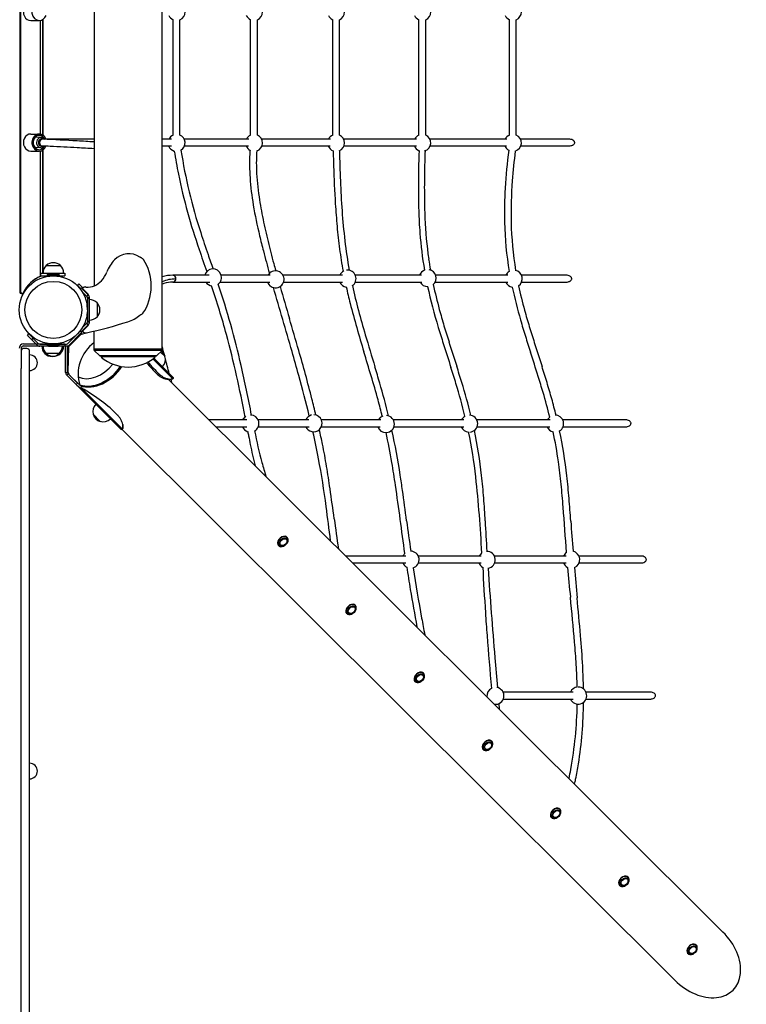
# Model space of a CAD drawing. Units: inches. Extents: x -65 to 579, y 19 to 527.
# Drawn here: x 284 to 348, y 162 to 248 of the extents above; entities that cross this region are included whole.
import ezdxf

# ---------------------------------------------------------------- set-up
doc = ezdxf.new("R2010")
doc.units = ezdxf.units.IN
doc.header["$LTSCALE"] = 12
doc.header["$MEASUREMENT"] = 0
doc.layers.add('1', color=7, linetype='Continuous')
doc.layers.add('6070', color=7, linetype='Continuous')

msp = doc.modelspace()

# ---------------------------------------------------------------- linework, layer by layer
at = {"layer": '1'}
for p, q in [((296.262, 219.192), (296.262, 290.166)), ((283.726, 285.167), (283.726, 224.31)), ((283.82, 224.31), (283.82, 285.167)), ((290.262, 284.623), (290.262, 224.855)), ((284.686, 248.239), (285.436, 248.239)), ((285.551, 238.227), (285.551, 248.251)), ((285.738, 248.325), (285.738, 238.153)), ((285.738, 238.152), (285.738, 248.325)), ((297.225, 238.15), (297.225, 248.315)), ((297.825, 238.15), (297.825, 248.315)), ((304.049, 238.15), (304.049, 248.315)), ((304.649, 238.15), (304.649, 248.315)), ((311.276, 238.15), (311.276, 248.315)), ((311.876, 238.15), (311.876, 248.315)), ((318.865, 238.15), (318.865, 248.315)), ((319.465, 238.15), (319.465, 248.315)), ((326.844, 238.15), (326.844, 248.315)), ((327.444, 238.15), (327.444, 248.315)), ((284.686, 238.239), (285.436, 238.239)), ((285.639, 237.941), (285.078, 237.965)), ((290.262, 237.789), (286.031, 237.789)), ((297.088, 237.789), (296.262, 237.789)), ((303.885, 237.789), (298.2, 237.789)), ((311.084, 237.789), (305.024, 237.789)), ((318.663, 237.789), (312.251, 237.789)), ((326.602, 237.789), (319.841, 237.789)), ((332.076, 237.789), (327.819, 237.789)), ((285.599, 237.021), (285.048, 237.045)), ((285.731, 237.176), (285.654, 237.179)), ((285.757, 237.775), (285.68, 237.779)), ((296.262, 237.189), (297.073, 237.189)), ((298.223, 237.189), (303.87, 237.189)), ((305.047, 237.189), (311.068, 237.189)), ((312.274, 237.189), (318.646, 237.189)), ((319.864, 237.189), (326.583, 237.189)), ((327.842, 237.189), (332.076, 237.189)), ((284.686, 236.739), (285.436, 236.739)), ((285.551, 225.696), (285.551, 236.751)), ((285.738, 225.989), (285.738, 236.825)), ((285.738, 236.825), (285.738, 225.989)), ((286.045, 226.645), (287.305, 226.645)), ((285.551, 225.989), (287.675, 225.989)), ((285.551, 225.739), (285.551, 225.696)), ((285.551, 225.739), (286.085, 225.739)), ((285.551, 225.696), (285.551, 225.696)), ((285.552, 225.989), (285.552, 225.739)), ((286.15, 225.813), (286.068, 225.719)), ((286.068, 225.719), (286.331, 225.719)), ((286.24, 225.943), (286.15, 225.843)), ((286.15, 225.813), (286.15, 225.843)), ((286.15, 225.843), (287.2, 225.843)), ((286.15, 225.813), (287.2, 225.813)), ((286.24, 225.943), (287.11, 225.943)), ((287.019, 225.719), (287.281, 225.719)), ((287.11, 225.943), (287.2, 225.843)), ((287.165, 225.989), (287.165, 225.881)), ((287.2, 225.813), (287.2, 225.843)), ((287.2, 225.813), (287.281, 225.719)), ((287.264, 225.739), (287.675, 225.739)), ((287.675, 225.989), (287.675, 225.739)), ((300.401, 225.789), (297.203, 225.789)), ((305.76, 225.789), (301.454, 225.789)), ((312.128, 225.789), (306.902, 225.789)), ((319.083, 225.789), (313.275, 225.789)), ((326.695, 225.789), (320.342, 225.789)), ((331.834, 225.789), (327.909, 225.789)), ((288.792, 224.904), (288.919, 225.031)), ((289.068, 224.628), (288.792, 224.904)), ((288.919, 225.031), (289.278, 224.673)), ((297.203, 225.189), (300.454, 225.189)), ((301.355, 225.189), (305.731, 225.189)), ((306.951, 225.189), (312.132, 225.189)), ((313.268, 225.189), (319.116, 225.189)), ((320.295, 225.189), (326.694, 225.189)), ((327.91, 225.189), (331.834, 225.189)), ((283.82, 224.31), (283.726, 224.31)), ((283.834, 224.185), (283.928, 224.185)), ((284.022, 224.248), (284.022, 224.248)), ((289.122, 224.682), (289.033, 224.593)), ((289.752, 224.051), (289.122, 224.682)), ((289.225, 224.579), (289.253, 224.607)), ((289.679, 224.181), (289.232, 224.628)), ((289.233, 224.306), (289.62, 223.919)), ((289.62, 223.919), (289.678, 223.977)), ((289.678, 223.977), (289.752, 224.051)), ((289.675, 223.328), (289.655, 223.345)), ((289.655, 223.083), (289.655, 223.345)), ((289.862, 223.786), (289.675, 223.786)), ((289.675, 223.786), (289.675, 221.691)), ((289.862, 223.751), (289.675, 223.751)), ((289.862, 221.691), (289.862, 223.786)), ((290.518, 223.369), (290.518, 222.109)), ((289.655, 222.132), (289.655, 222.395)), ((289.122, 220.796), (289.752, 221.426)), ((289.231, 220.849), (289.679, 221.297)), ((289.62, 221.559), (289.233, 221.172)), ((289.752, 221.426), (289.62, 221.559)), ((289.675, 222.149), (289.655, 222.132)), ((289.862, 221.727), (289.675, 221.727)), ((289.675, 221.691), (289.862, 221.691)), ((284.385, 220.486), (284.512, 220.613)), ((285.221, 219.652), (284.385, 220.486)), ((284.512, 220.613), (285.348, 219.78)), ((287.963, 219.783), (289.048, 220.87)), ((289.136, 220.703), (287.984, 219.549)), ((288.03, 219.504), (289.154, 220.631)), ((289.122, 220.796), (289.033, 220.885)), ((289.254, 220.824), (289.114, 220.788)), ((289.114, 220.788), (289.161, 220.606)), ((289.161, 220.606), (289.595, 220.718)), ((289.463, 220.684), (289.455, 220.717)), ((290.262, 219.192), (290.262, 220.87)), ((284.042, 219.739), (287.675, 219.739)), ((284.042, 219.559), (287.675, 219.559)), ((284.764, 220.107), (284.892, 220.235)), ((285.475, 219.727), (286.095, 219.728)), ((286.15, 219.664), (286.068, 219.759)), ((286.068, 219.759), (286.331, 219.759)), ((286.15, 219.634), (286.15, 219.664)), ((286.15, 219.664), (287.2, 219.664)), ((286.24, 219.534), (286.15, 219.634)), ((286.15, 219.634), (287.2, 219.634)), ((287.019, 219.759), (287.281, 219.759)), ((287.11, 219.534), (287.2, 219.634)), ((287.2, 219.664), (287.281, 219.759)), ((287.2, 219.634), (287.2, 219.664)), ((287.256, 219.729), (287.836, 219.73)), ((287.675, 219.739), (287.675, 219.559)), ((283.862, 217.569), (283.862, 219.379)), ((284.334, 219.331), (284.084, 219.331)), ((284.584, 145.197), (284.584, 219.081)), ((286.228, 219.548), (285.475, 219.547)), ((287.191, 218.892), (285.931, 218.892)), ((286.24, 219.534), (287.11, 219.534)), ((287.467, 219.548), (287.122, 219.548)), ((287.748, 219.55), (287.123, 219.549)), ((287.928, 219.551), (287.748, 219.55)), ((287.751, 217.231), (287.748, 219.55)), ((287.931, 217.231), (287.928, 219.551)), ((287.984, 219.549), (287.941, 217.288)), ((288.03, 219.504), (287.984, 219.549)), ((287.986, 217.243), (288.03, 219.504)), ((290.262, 219.304), (296.262, 219.304)), ((290.262, 219.192), (296.262, 219.192)), ((290.753, 218.688), (290.271, 219.17)), ((296.253, 219.17), (290.271, 219.17)), ((295.771, 218.688), (296.253, 219.17)), ((296.511, 218.624), (296.109, 219.025)), ((290.753, 218.688), (295.771, 218.688)), ((295.749, 218.679), (290.775, 218.679)), ((290.874, 218.624), (290.874, 218.679)), ((290.874, 218.624), (295.65, 218.624)), ((295.633, 218.586), (290.892, 218.586)), ((297.195, 216.673), (295.436, 218.427)), ((297.258, 216.759), (295.52, 218.492)), ((295.65, 218.624), (295.65, 218.679)), ((283.834, 144.844), (283.834, 217.57)), ((287.751, 217.231), (287.931, 217.231)), ((287.984, 217.104), (287.857, 216.977)), ((292.678, 212.168), (287.857, 216.977)), ((287.941, 217.288), (288.022, 217.084)), ((287.986, 217.243), (287.941, 217.288)), ((288.796, 216.294), (287.984, 217.104)), ((288.067, 217.039), (287.986, 217.243)), ((289.015, 216.094), (288.022, 217.084)), ((295.811, 217.081), (295.964, 217.108)), ((288.669, 216.167), (288.796, 216.294)), ((345.648, 167.906), (296.817, 216.615)), ((296.958, 216.627), (297.111, 216.654)), ((297.01, 216.636), (297.085, 216.347)), ((297.131, 216.632), (297.164, 216.665)), ((297.164, 216.665), (297.131, 216.632)), ((297.131, 216.632), (297.131, 216.632)), ((289.168, 215.998), (289.141, 215.844)), ((289.141, 215.844), (292.764, 212.231)), ((290.178, 213.541), (290.811, 212.91)), ((292.326, 213.46), (292.338, 213.527)), ((303.713, 213.039), (300.401, 213.039)), ((309.188, 213.039), (304.709, 213.039)), ((315.506, 213.039), (310.287, 213.039)), ((322.829, 213.039), (316.618, 213.039)), ((330.427, 213.039), (323.971, 213.039)), ((337.084, 213.039), (331.542, 213.039)), ((341.411, 163.658), (292.743, 212.203)), ((292.772, 212.262), (292.805, 212.295)), ((292.805, 212.295), (292.772, 212.262)), ((292.783, 212.314), (292.809, 212.468)), ((301.003, 212.439), (303.702, 212.439)), ((304.729, 212.439), (309.192, 212.439)), ((310.28, 212.439), (315.469, 212.439)), ((316.674, 212.439), (322.813, 212.439)), ((323.995, 212.439), (330.408, 212.439)), ((331.568, 212.439), (337.084, 212.439)), ((307.264, 202.69), (307.249, 202.705)), ((307.272, 202.208), (307.29, 202.245)), ((306.52, 201.949), (306.505, 201.964)), ((307.003, 201.94), (306.966, 201.922)), ((317.731, 201.039), (312.432, 201.039)), ((324.362, 201.039), (318.82, 201.039)), ((331.836, 201.039), (325.52, 201.039)), ((338.454, 201.039), (332.964, 201.039)), ((313.033, 200.439), (317.721, 200.439)), ((318.835, 200.439), (324.342, 200.439)), ((325.55, 200.439), (331.827, 200.439)), ((332.976, 200.439), (338.454, 200.439)), ((313.271, 196.698), (313.256, 196.713)), ((313.279, 196.215), (313.297, 196.252)), ((312.528, 195.956), (312.513, 195.971)), ((313.011, 195.947), (312.973, 195.929)), ((319.279, 190.706), (319.264, 190.721)), ((319.287, 190.223), (319.305, 190.26)), ((318.535, 189.964), (318.52, 189.979)), ((319.018, 189.955), (318.981, 189.937)), ((332.456, 189.039), (326.289, 189.039)), ((326.305, 188.439), (332.46, 188.439)), ((333.583, 188.439), (339.273, 188.439)), ((339.273, 189.039), (333.589, 189.039)), ((325.895, 188.026), (325.932, 187.573)), ((324.543, 183.972), (324.528, 183.987)), ((325.286, 184.713), (325.271, 184.728)), ((325.294, 184.23), (325.313, 184.267)), ((325.026, 183.962), (324.988, 183.944)), ((330.55, 177.979), (330.535, 177.994)), ((331.033, 177.97), (330.996, 177.952)), ((331.294, 178.721), (331.279, 178.736)), ((331.302, 178.238), (331.32, 178.275)), ((337.301, 172.728), (337.286, 172.743)), ((336.558, 171.987), (336.543, 172.002)), ((337.041, 171.978), (337.004, 171.959)), ((337.309, 172.245), (337.328, 172.283)), ((343.309, 166.736), (343.294, 166.751)), ((342.566, 165.994), (342.551, 166.009)), ((343.048, 165.985), (343.011, 165.967)), ((343.317, 166.253), (343.335, 166.29))]:
    msp.add_line(p, q, dxfattribs=at)
msp.add_circle((286.675, 222.739), 2.509, dxfattribs=at)
for centre, radius, start, end in [((297.525, 249.003), 0.75, 293.57818, 66.42182), ((304.349, 249.003), 0.75, 293.57818, 66.42182), ((311.576, 249.003), 0.75, 293.57818, 66.42182), ((319.165, 249.003), 0.75, 293.57818, 66.42182), ((327.144, 249.003), 0.75, 293.57818, 66.42182), ((297.525, 249.003), 0.75, 204.72941, 246.42182), ((304.349, 249.003), 0.75, 204.72941, 246.42182), ((311.576, 249.003), 0.75, 204.72941, 246.42182), ((319.165, 249.003), 0.75, 204.72941, 246.42182), ((327.144, 249.003), 0.75, 204.72941, 246.42182), ((285.619, 237.522), 0.419, 46.95913, 87.35843), ((285.603, 237.501), 0.446, 36.55782, 47.22927), ((297.525, 237.463), 0.75, 113.57818, 154.21471), ((297.525, 237.463), 0.75, 301.03683, 66.42182), ((304.349, 237.463), 0.75, 113.57818, 154.21471), ((304.349, 237.463), 0.75, 288.30016, 66.42182), ((311.576, 237.463), 0.75, 113.57818, 154.21471), ((311.576, 237.463), 0.75, 291.96091, 66.42182), ((319.165, 237.463), 0.75, 113.57818, 154.21471), ((319.165, 237.463), 0.75, 286.18709, 66.42182), ((327.144, 237.463), 0.75, 113.57818, 154.21471), ((327.144, 237.463), 0.75, 285.62814, 66.42182), ((332.071, 236.883), 0.906, 78.02107, 89.7003), ((285.617, 237.434), 0.413, 267.571, 285.58908), ((285.61, 237.453), 0.433, 285.81192, 318.70379), ((273.157, -55.793), 293.239, 87.41241, 87.54249), ((276.318, 12.598), 225.375, 86.83037, 87.5998), ((276.412, 13.666), 223.703, 86.83157, 87.44196), ((281.833, 111.385), 125.834, 86.15915, 86.83704), ((281.732, 109.735), 128.088, 86.18145, 86.84583), ((297.525, 237.463), 0.75, 201.40758, 254.3221), ((304.349, 237.463), 0.75, 201.40758, 242.202), ((311.576, 237.463), 0.75, 201.40758, 249.66657), ((319.165, 237.463), 0.75, 201.40758, 247.71273), ((327.144, 237.463), 0.75, 201.40758, 240.83171), ((332.079, 238.022), 0.833, 269.78428, 283.89406), ((332.114, 237.106), 0.679, 63.03869, 77.66426), ((332.125, 237.839), 0.645, 283.81137, 294.55961), ((332.168, 237.752), 0.548, 294.34211, 300.84557), ((332.234, 237.346), 0.411, 44.31315, 62.69401), ((332.268, 237.589), 0.356, 300.44926, 321.64), ((332.335, 237.447), 0.267, 33.32098, 44.00285), ((332.386, 237.496), 0.206, 321.55352, 349.64006), ((332.363, 237.47), 0.232, 19.85124, 32.54372), ((332.421, 237.492), 0.17, 9.30717, 19.49462), ((332.405, 237.487), 0.186, 0.40933, 9.84888), ((332.428, 237.49), 0.164, 349.16037, 359.62714), ((343.315, 243.865), 46.541, 188.80456, 191.35918), ((344.014, 243.991), 46.657, 188.84085, 198.03218), ((322.612, 235.637), 18.657, 177.48249, 183.84965), ((318.936, 235.746), 14.98, 175.95958, 177.28277), ((319.754, 235.712), 15.204, 176.08291, 182.48126), ((485.838, 241.156), 174.578, 181.44198, 181.88086), ((478.595, 240.745), 166.775, 181.36508, 182.27822), ((421.596, 233.316), 102.773, 178.07102, 179.91292), ((449.142, 232.495), 129.804, 178.12039, 178.99416), ((375.847, 230.621), 49.46, 172.81281, 176.69162), ((378.364, 230.35), 51.411, 172.85825, 175.7981), ((421.873, 238.823), 110.571, 181.7605, 183.49221), ((344.67, 244.228), 47.941, 191.46519, 195.59369), ((328.879, 236.088), 24.94, 183.91632, 189.4804), ((327.283, 236.041), 22.741, 182.48653, 188.45134), ((397.073, 233.453), 77.726, 179.02607, 180.48628), ((397.581, 237.519), 85.697, 182.27663, 184.05262), ((380.079, 233.359), 61.256, 179.89466, 181.75003), ((364.025, 231.259), 37.621, 176.62287, 181.22361), ((365.282, 231.256), 38.298, 175.71511, 181.14622), ((339.605, 237.813), 35.19, 188.35701, 191.64115), ((374.424, 233.291), 55.077, 180.51855, 182.57622), ((342.437, 238.394), 38.692, 189.54223, 193.64468), ((376.254, 236.075), 64.869, 183.5233, 185.2947), ((356.024, 247.422), 59.736, 195.61714, 198.91719), ((368.811, 235.478), 56.854, 184.04993, 186.71577), ((363.73, 232.829), 44.899, 181.71123, 184.24006), ((354.266, 240.777), 50.147, 191.57809, 193.86918), ((361.737, 234.702), 50.288, 185.26347, 187.54323), ((357.2, 232.433), 37.832, 182.45021, 187.92175), ((355.31, 231.003), 28.903, 181.08538, 189.72204), ((357.511, 231.184), 30.527, 181.30251, 189.35962), ((386.396, 257.571), 91.161, 197.90268, 199.17802), ((370.477, 245.02), 67.504, 193.49574, 194.66525), ((351.467, 231.887), 32.599, 184.18216, 189.97477), ((383.954, 248.037), 80.709, 193.82137, 195.23859), ((352.463, 233.532), 40.392, 186.68655, 190.41502), ((293.327, 225.934), 1.754, 56.18171, 136.13459), ((293.269, 225.247), 2.381, 63.74254, 64.25194), ((293.471, 225.651), 1.929, 61.9592, 63.82629), ((3875.496, 1448.792), 3778.603, 198.848416, 198.879572), ((494.38, 294.532), 205.294, 199.02065, 199.39726), ((452.375, 266.556), 152.186, 194.70282, 195.47233), ((351.848, 233.368), 40.309, 187.50863, 190.33476), ((286.675, 225.989), 0.905, 133.56065, 180), ((286.675, 225.995), 0.905, 45.92007, 134.07993), ((286.675, 225.989), 0.905, 0, 46.43935), ((294.405, 224.898), 3.25, 136.13459, 158.71942), ((293.729, 226.132), 1.384, 59.46263, 62.00613), ((293.946, 226.494), 0.962, 54.40935, 59.62382), ((294.142, 226.767), 0.625, 47.10753, 54.50419), ((413.535, 255.902), 111.318, 195.1421, 195.48376), ((349.779, 231.509), 30.355, 188.12388, 189.97815), ((286.708, 222.99), 2.749, 83.12532, 90.37098), ((288.931, 227.03), 2.625, 319.01889, 338.71942), ((297.199, 222.486), 3.303, 89.93598, 106.47229), ((300.728, 225.6), 0.75, 308.31176, 165.39091), ((306.242, 225.434), 0.75, 199.02393, 151.7033), ((312.584, 225.496), 0.75, 115.31691, 157.01022), ((312.584, 225.496), 0.75, 304.02468, 96.09855), ((319.634, 225.542), 0.75, 111.3558, 160.74228), ((319.634, 225.542), 0.75, 310.56243, 79.91698), ((327.222, 225.488), 0.75, 121.84217, 156.30727), ((327.222, 225.488), 0.75, 304.44728, 78.40657), ((331.83, 224.943), 0.847, 77.48548, 89.68624), ((331.87, 225.145), 0.641, 61.94767, 77.07067), ((331.981, 225.361), 0.397, 42.86826, 61.4615), ((289.686, 226.374), 1.625, 265.08391, 319.01889), ((297.455, 222.406), 3.057, 90.00652, 112.95598), ((297.277, 222.206), 2.991, 106.82381, 109.83486), ((297.211, 222.461), 2.729, 90.17353, 107.03493), ((300.728, 225.6), 0.75, 213.21469, 262.49249), ((212.795, 195.333), 92.638, 17.19484, 18.58677), ((227.629, 200.465), 77.555, 12.93895, 18.45373), ((753.971, 353.665), 465.515, 196.07029, 196.43203), ((312.584, 225.496), 0.75, 204.16923, 261.39392), ((363.056, 235.872), 51.238, 192.3881, 194.90178), ((319.634, 225.542), 0.75, 208.04612, 270.71079), ((365.028, 234.666), 46.447, 192.24675, 196.85842), ((361.081, 233.791), 41.887, 192.14242, 195.23773), ((327.222, 225.488), 0.75, 203.46373, 259.57928), ((365.792, 233.096), 39.023, 192.16821, 195.44819), ((331.836, 225.978), 0.788, 269.85193, 282.97955), ((331.877, 225.813), 0.619, 282.74947, 295.5374), ((331.919, 225.729), 0.525, 295.37075, 300.90265), ((332.01, 225.582), 0.352, 300.37305, 322.96688), ((332.082, 225.456), 0.259, 31.84904, 42.57912), ((332.123, 225.496), 0.21, 323.25838, 350.19544), ((332.1, 225.471), 0.236, 18.92288, 31.12963), ((332.155, 225.492), 0.177, 8.82881, 18.40096), ((332.141, 225.488), 0.191, 0.37868, 9.3431), ((332.164, 225.49), 0.168, 349.71173, 359.65065), ((289.515, 224.382), 0.375, 85.08391, 138.90833), ((289.487, 223.786), 0.187, 359.99924, 45.00076), ((289.237, 223.739), 0.625, 19.05, 45), ((289.487, 223.786), 0.375, 359.99964, 45.00036), ((-159.378, 86.183), 485.61, 15.88182, 16.57433), ((360.411, 235.358), 49.098, 192.46138, 194.19796), ((369.914, 234.008), 43.816, 192.19425, 196.11142), ((286.926, 222.772), 2.749, 359.62902, 6.87468), ((289.862, 222.739), 0.905, 43.56065, 90), ((289.868, 222.739), 0.906, 315.92007, 44.07993), ((382.062, 240.953), 71.46, 194.28971, 196.07), ((292.232, 224.84), 3.302, 287.72645, 308.83912), ((292.519, 225.348), 3.559, 300.08206, 301.12748), ((293.218, 224.188), 2.205, 301.15719, 302.81378), ((293.752, 223.37), 1.228, 302.55164, 308.21056), ((294.038, 223.003), 0.764, 308.39304, 313.93751), ((243.578, 204.757), 60.445, 15.16235, 17.28759), ((384.525, 241.541), 73.443, 194.86887, 196.60763), ((374.882, 237.483), 56.173, 195.17113, 196.70301), ((384.338, 238.158), 58.247, 195.3881, 196.84963), ((281.179, 259.42), 39.606, 282.26838, 287.72645), ((289.487, 221.691), 0.187, 314.9989, 0.0011), ((289.237, 221.739), 0.625, 315, 340.95), ((289.487, 221.691), 0.375, 315.0001, 359.9999), ((289.862, 222.739), 0.905, 270, 316.43935), ((-86.586, 106.035), 410.759, 15.986, 16.39588), ((422.317, 251.763), 105.711, 196.7268, 197.53797), ((391.795, 240.303), 66.584, 196.09003, 197.37151), ((289.522, 221.086), 0.375, 219.21316, 281.17947), ((213.615, 196.846), 91.434, 10.36539, 15.03638), ((451.349, 260.915), 143.565, 196.07099, 196.95297), ((854.331, 381.735), 563.72, 196.61449, 196.91556), ((423.025, 252.025), 106.986, 196.74777, 197.54311), ((427.336, 251.202), 103.179, 196.86123, 197.68459), ((284.05, 219.364), 0.375, 142.00261, 180), ((284.042, 219.379), 0.36, 90, 180), ((284.042, 219.379), 0.18, 90, 180), ((285.475, 219.907), 0.36, 225.07174, 270.07291), ((285.475, 219.907), 0.18, 225.07906, 270.06559), ((286.675, 219.559), 0.905, 180, 226.43935), ((286.708, 222.488), 2.749, 269.62902, 276.87468), ((286.675, 219.559), 0.905, 313.56065, 0), ((287.836, 219.91), 0.18, 270.07233, 315.07233), ((287.836, 219.91), 0.36, 273.04482, 315.07233), ((910.032, 406.25), 617.829, 197.566924, 197.773298), ((895.253, 401.488), 601.782, 197.561985, 197.775515), ((483.654, 268.939), 162.804, 197.33777, 197.86107), ((1144.19, 480.138), 855.703, 197.708272, 197.857146), ((284.084, 219.081), 0.25, 90, 152.27331), ((284.334, 219.081), 0.25, 0, 90), ((284.584, 218.076), 0.688, 44.98398, 90), ((286.561, 219.548), 0.905, 180.07233, 226.43935), ((286.561, 219.543), 0.905, 225.92007, 314.07993), ((286.675, 219.553), 0.906, 225.92007, 314.07993), ((286.561, 219.548), 0.905, 313.56065, 0), ((290.294, 219.192), 0.0312, 180, 225), ((295.638, 218.383), 0.905, 15.4816, 52.72979), ((296.231, 219.192), 0.0312, 315, 360), ((-368.588, 44.496), 687.497, 14.685192, 14.747096), ((136.436, 169.863), 178.19, 15.32316, 16.03119), ((158.192, 176.001), 156.178, 14.42187, 16.04166), ((-45.302, 109.525), 375.647, 16.61501, 16.9521), ((64.841, 133.452), 277.379, 17.5041, 17.96486), ((284.585, 218.076), 0.688, 314.839, 45.161), ((290.775, 218.71), 0.0312, 225, 270), ((290.924, 218.624), 0.05, 180, 229.15719), ((293.262, 221.328), 3.625, 229.15719, 310.84281), ((295.6, 218.624), 0.05, 310.84281, 0), ((295.749, 218.71), 0.0312, 270, 315), ((295.634, 218.379), 0.905, 315.07233, 16.21808), ((-418.964, 31.316), 739.569, 14.551708, 14.657346), ((198.787, 193.654), 107.19, 10.64802, 13.03548), ((284.584, 218.076), 0.688, 270, 315.01602), ((288.111, 217.232), 0.36, 180.07234, 225.07232), ((288.111, 217.232), 0.18, 180.07233, 225.07232), ((289.678, 217.634), 1.686, 202.62952, 203.76959), ((297.399, 218.746), 2.301, 226.34651, 230.98116), ((297.124, 218.398), 1.858, 230.80391, 238.7206), ((297.706, 218.943), 2.53, 226.49869, 227.662), ((297.455, 218.657), 2.15, 227.46451, 233.9089), ((168.399, 173.462), 153.134, 16.24056, 16.79666), ((190.056, 175.7), 138.159, 17.06354, 17.67899), ((191.013, 175.955), 137.691, 17.05728, 17.6797), ((217.029, 181.661), 118.317, 17.03619, 17.7546), ((289.72, 217.224), 1.491, 225.15897, 234.23966), ((290.233, 217.738), 2.036, 225.13115, 231.4241), ((290.59, 218.193), 2.616, 232.83009, 236.01012), ((296.922, 218.062), 1.466, 238.66657, 249.5148), ((297.175, 218.27), 1.672, 233.84374, 242.95268), ((296.831, 217.815), 1.203, 249.44611, 262.02922), ((297.025, 217.972), 1.339, 242.88108, 255.30041), ((296.801, 217.574), 0.96, 261.84508, 279.40936), ((296.967, 217.751), 1.11, 255.31187, 266.65539), ((296.958, 217.528), 0.887, 266.3788, 285.45761), ((296.98, 215.141), 1.507, 86.42634, 86.91094), ((297.034, 216.004), 0.642, 85.39626, 86.43825), ((297.062, 216.339), 0.306, 83.0642, 85.50469), ((297.078, 216.474), 0.17, 80.68391, 83.03839), ((297.088, 216.532), 0.111, 77.50268, 80.77103), ((297.096, 216.569), 0.0734, 73.14883, 77.61982), ((297.103, 216.592), 0.0486, 67.24241, 73.31125), ((297.109, 216.606), 0.0333, 60.6745, 67.3728), ((297.115, 216.615), 0.0231, 45.52784, 61.22634), ((297.019, 216.939), 0.319, 303.43334, 308.58123), ((297.073, 216.871), 0.232, 308.63123, 313.58947), ((297.13, 216.812), 0.15, 313.27591, 322.86346), ((297.183, 216.772), 0.0833, 323.00744, 332.18768), ((297.215, 216.755), 0.048, 332.1928, 343.58186), ((297.249, 216.75), 0.0131, 10.05278, 44.6726), ((297.243, 216.749), 0.019, 355.32611, 10.19037), ((297.233, 216.75), 0.0289, 343.92713, 355.20415), ((194.801, 185.706), 117.713, 13.60248, 15.39295), ((225.587, 190.266), 92.982, 15.30016, 16.66979), ((251.281, 197.592), 66.81, 13.67424, 16.25083), ((271.987, 200.815), 52.465, 13.84049, 17.09749), ((269.77, 200.164), 55.297, 13.89799, 17.01299), ((254.852, 193.393), 78.138, 16.40087, 17.49295), ((274.609, 199.269), 58.106, 15.60451, 17.07021), ((289.888, 217.467), 1.786, 234.42453, 245.29887), ((290.804, 218.507), 2.995, 235.96791, 236.87963), ((281.917, 201.388), 49.917, 13.79505, 16.36999), ((291.054, 213.787), 0.905, 135.07233, 196.21808), ((207.924, 188.958), 104.786, 13.52677, 14.33304), ((262.268, 200.291), 54.955, 13.75246, 15.30969), ((286.214, 202.581), 46.038, 13.66199, 15.51899), ((291.05, 213.783), 0.905, 195.4816, 254.66306), ((309.597, 212.747), 0.75, 312.23583, 88.21451), ((291.054, 213.787), 0.905, 253.92658, 315.07233), ((290.495, 211.714), 2.53, 42.48265, 43.64597), ((290.781, 211.966), 2.15, 36.23575, 42.68015), ((291.167, 212.246), 1.672, 27.19198, 36.30092), ((291.464, 212.397), 1.339, 14.84425, 27.26358), ((291.685, 212.456), 1.11, 3.48926, 14.83278), ((291.854, 212.62), 0.968, 359.45724, 1.41488), ((304.032, 212.716), 0.75, 123.70875, 154.52615), ((304.032, 212.716), 0.75, 299.004, 89.11358), ((309.597, 212.747), 0.75, 104.14622, 157.09192), ((315.962, 212.675), 0.75, 110.77871, 150.94447), ((315.962, 212.675), 0.75, 273.32786, 85.20123), ((323.296, 212.712), 0.75, 118.15167, 154.1646), ((323.296, 212.712), 0.75, 274.2371, 88.41687), ((330.869, 212.709), 0.75, 129.24562, 153.94362), ((330.869, 212.709), 0.75, 301.64132, 90), ((337.08, 212.3), 0.739, 76.26669, 89.64243), ((337.125, 212.49), 0.544, 57.12878, 76.13457), ((337.235, 212.664), 0.338, 34.21547, 56.72134), ((337.33, 212.744), 0.22, 321.79328, 351.30597), ((337.329, 212.733), 0.221, 3.85951, 33.26201), ((337.377, 212.739), 0.173, 350.74107, 3.01671), ((292.687, 212.177), 0.0129, 225.25014, 260.283), ((292.688, 212.182), 0.0185, 259.7496, 274.99402), ((292.688, 212.192), 0.0281, 274.75529, 286.33518), ((292.682, 212.21), 0.0467, 286.35488, 298.01334), ((292.666, 212.242), 0.0827, 297.87022, 307.11945), ((292.63, 212.289), 0.142, 307.11304, 315.36634), ((292.587, 212.333), 0.204, 315.08919, 319.11942), ((292.538, 212.375), 0.268, 319.12525, 323.69044), ((292.492, 212.41), 0.326, 323.5894, 326.69904), ((291.908, 212.465), 0.887, 344.68705, 3.76586), ((294.284, 212.449), 1.495, 183.23832, 183.72641), ((293.403, 212.391), 0.612, 183.68752, 185.03791), ((293.066, 212.361), 0.273, 185.04567, 187.7018), ((292.935, 212.344), 0.141, 187.75395, 191.35033), ((292.883, 212.334), 0.0884, 191.43341, 195.27939), ((292.853, 212.326), 0.0581, 195.35227, 200.61892), ((292.828, 212.316), 0.0308, 199.71767, 216.7215), ((292.82, 212.31), 0.0213, 217.57826, 224.88876), ((291.925, 212.617), 0.897, 350.42814, 359.56145), ((304.032, 212.716), 0.75, 201.70951, 251.73258), ((386.908, 227.615), 84.564, 190.63288, 190.89613), ((345.01, 220.016), 41.387, 191.07458, 195.02691), ((309.597, 212.747), 0.75, 204.25171, 312.19638), ((244.384, 197.233), 66.804, 10.68877, 12.77033), ((240.316, 196.428), 71.543, 11.66976, 12.7293), ((315.962, 212.675), 0.75, 198.32115, 271.11159), ((252.548, 198.27), 64.882, 9.77539, 12.15467), ((257.982, 199.175), 59.925, 8.62816, 12.49434), ((323.296, 212.712), 0.75, 201.35914, 266.45823), ((285.651, 203.929), 38.447, 6.09815, 12.09372), ((285.917, 203.964), 38.704, 6.21468, 12.16066), ((330.869, 212.709), 0.75, 201.14594, 256.5387), ((294.162, 204.181), 37.355, 7.96832, 12.07238), ((290.236, 203.445), 41.923, 6.40683, 11.8877), ((337.084, 213.084), 0.645, 270.05675, 271.67356), ((337.078, 213.192), 0.753, 271.8803, 282.17199), ((337.123, 212.994), 0.55, 281.95506, 300.7501), ((337.229, 212.819), 0.346, 300.34444, 322.32182), ((367.766, 223.885), 65.062, 190.85673, 191.53965), ((257.859, 200.213), 53.597, 9.37342, 11.49975), ((335.591, 217.256), 32.213, 191.43626, 194.86205), ((337.746, 218.125), 33.88, 195.1233, 197.28764), ((230.477, 194.709), 80.938, 7.5991, 10.61863), ((235.532, 195.456), 82.129, 8.28139, 9.69468), ((276.9, 201.785), 54.783, 5.84718, 7.9477), ((226.087, 194.9), 85.811, 8.08673, 9.41861), ((208.238, 191.391), 110.274, 8.04707, 8.74909), ((226.519, 197.265), 97.954, 4.3347, 6.3002), ((262.5, 201.37), 62.265, 4.40175, 6.25471), ((264.263, 200.523), 68.06, 4.72285, 6.41132), ((7.735, 164.026), 306.335, 7.56038, 8.05888), ((-29.571, 157), 350.006, 7.26491, 8.26027), ((43.124, 168.39), 276.982, 7.41759, 7.97692), ((243.49, 198.432), 88.361, 4.49929, 5.80302), ((212.468, 197.427), 112.452, 3.42108, 4.44839), ((185.553, 193.89), 147.049, 3.99163, 4.77351), ((91.735, 176.306), 220.895, 6.77927, 7.57155), ((-132.782, 169.896), 465.713, 3.87254, 4.36772), ((507.791, 230.597), 198.133, 187.61812, 188.38878), ((537.506, 232.722), 221.568, 187.40949, 188.10835), ((129.528, 190.022), 195.214, 3.31481, 4.30258), ((-86.489, 178.439), 412.011, 3.20218, 3.57604), ((597.859, 222.354), 266.238, 183.92585, 184.50152), ((318.14, 200.721), 0.75, 287.71038, 90.36347), ((324.849, 200.705), 0.75, 277.72644, 92.34607), ((332.283, 200.726), 0.75, 123.61663, 155.30753), ((332.283, 200.726), 0.75, 291.71853, 77.74692), ((318.14, 200.721), 0.75, 133.42032, 154.9271), ((324.849, 200.705), 0.75, 125.27547, 153.5373), ((338.45, 200.359), 0.68, 75.49868, 89.61931), ((338.488, 200.961), 0.518, 282.78988, 301.18831), ((338.49, 200.523), 0.511, 55.55596, 75.22653), ((338.583, 200.81), 0.339, 300.68659, 322.44364), ((338.586, 200.671), 0.335, 34.25174, 54.78667), ((338.673, 200.744), 0.228, 321.70772, 351.85957), ((338.674, 200.734), 0.227, 3.52665, 33.6881), ((338.721, 200.739), 0.179, 351.33942, 2.82306), ((318.14, 200.721), 0.75, 202.10029, 243.04194), ((447.132, 219.54), 130.791, 188.55826, 189.44196), ((456.404, 220.86), 139.602, 188.59009, 190.43818), ((324.849, 200.705), 0.75, 200.75575, 241.33006), ((734.563, 222.236), 410.674, 183.09481, 183.65606), ((668.472, 221.572), 344.18, 183.59932, 184.25783), ((332.283, 200.726), 0.75, 202.47327, 245.35269), ((551.331, 218.725), 220.156, 184.86682, 185.55605), ((701.12, 231.781), 369.925, 184.92375, 185.33851), ((338.454, 201.032), 0.593, 270.06207, 271.77269), ((338.448, 201.132), 0.693, 271.98928, 282.85394), ((486.504, 226.255), 170.731, 189.49756, 190.62035), ((16.49, 165.885), 317.29, 4.98511, 5.70217), ((31.259, 167.64), 303.002, 4.99666, 5.62964), ((538.824, 235.909), 223.385, 190.40436, 190.78689), ((471.688, 205.538), 147.269, 183.6944, 184.47637), ((789.973, 231.385), 466.076, 184.35195, 184.83804), ((1889.826, 321.484), 1570.139, 184.655517, 184.826531), ((253.09, 187.08), 80.321, 3.04625, 4.96417), ((252.396, 186.492), 80.485, 3.54981, 4.9637), ((1746.292, 309.606), 1425.587, 184.72899, 184.834904), ((282.251, 188.303), 50.576, 1.3463, 3.59675), ((274.551, 188.302), 58.825, 1.00333, 2.96889), ((325.61, 188.72), 0.75, 118.26658, 186.29093), ((325.61, 188.72), 0.75, 263.85372, 79.74637), ((332.899, 188.746), 0.75, 96.33071, 157.01807), ((332.899, 188.746), 0.75, 204.17715, 90), ((339.268, 188.392), 0.646, 75.0024, 89.60475), ((339.272, 189.002), 0.563, 270.06561, 271.83689), ((339.267, 189.098), 0.66, 272.05625, 281.68017), ((339.303, 188.941), 0.499, 281.23638, 302.14131), ((339.305, 188.543), 0.492, 54.56204, 74.64355), ((339.392, 188.803), 0.334, 301.80389, 323.53148), ((339.394, 188.676), 0.332, 33.23222, 53.61048), ((339.479, 188.743), 0.229, 322.89829, 350.09528), ((339.476, 188.734), 0.231, 3.38527, 32.44354), ((339.518, 188.739), 0.189, 349.13892, 2.63306), ((296.931, 188.673), 35.894, 349.67629, 358.92543), ((295.234, 188.456), 38.139, 355.4528, 359.56115), ((302.129, 187.927), 31.224, 350.40831, 355.41746), ((284.584, 182.094), 0.688, 44.98398, 90), ((284.585, 182.094), 0.688, 314.839, 45.161), ((280.566, 191.47), 53.075, 349.04226, 350.51538), ((284.584, 182.094), 0.688, 270, 315.01602), ((272.766, 193.012), 60.445, 348.95221, 349.73543), ((257.555, 195.782), 76.487, 348.80676, 349.14748)]:
    msp.add_arc(centre, radius, start, end, dxfattribs=at)
for centre, major_axis, ratio, start_param, end_param in [((284.686, 248.989), (0, 0.75), 0.866076, 0, 3.141593), ((285.436, 248.989), (0, 0.75), 0.866076, 5.109656, 9.424778), ((285.436, 248.989), (0, 0.75), 0.866076, 3.141593, 4.286591), ((284.686, 237.489), (0, 0.75), 0.866076, 0, 3.141593), ((285.436, 237.489), (0, 0.75), 0.866076, 5.086595, 9.424778), ((285.436, 237.489), (0, 0.63), 0.866076, 5.314525, 9.424778), ((285.619, 237.481), (0.02, 0.46), 0.922848, 0, 3.141593), ((285.667, 237.479), (-0.014, -0.335), 0.922848, 2.680363, 6.744341), ((284.686, 237.489), (0, 0.63), 0.866076, 3.899168, 3.928526), ((285.436, 237.489), (0, 0.75), 0.866076, 3.141593, 4.263352), ((285.436, 237.489), (0, 0.63), 0.866076, 3.141593, 4.059832), ((285.744, 237.476), (-0.013, -0.3), 0.922848, 3.188164, 6.283185), ((285.744, 237.476), (-0.013, -0.3), 0.922848, 3.141593, 3.188164), ((293.728, 225.934), (0, -1.754), 0.707107, 2.356194, 2.397739), ((292.954, 224.84), (0, 3.302), 0.707107, 3.904716, 5.497787), ((286.421, 222.67), (0, -3.187), 0.866076, 3.462186, 4.194491), ((286.421, 222.67), (0, -3.188), 0.865975, 3.462186, 4.194491), ((297.203, 225.489), (0, -0.3), 0.855281, 0, 3.141593), ((297.203, 225.489), (0, -0.3), 0.867024, 0, 3.141593), ((297.203, 225.489), (0, 0.3), 0.842589, 4.627599, 6.283185), ((297.203, 225.489), (0, 0.3), 0.842589, 3.141593, 4.627599), ((283.834, 224.31), (0, -0.125), 0.866076, 4.712389, 6.283185), ((283.928, 224.31), (0, -0.125), 0.866076, 4.712389, 7.336083), ((292.13, 217.294), (2.383, 2.389), 0.939693, 1.422261, 2.699139), ((290.327, 218.85), (1.772, 1.776), 0.707107, 3.357067, 4.908358), ((297.671, 229.204), (2.385, -13.795), 0.5, 5.55837, 5.692607), ((297.824, 229.23), (2.385, -13.795), 0.5, 5.553804, 5.692607), ((290.568, 218.61), (-2.112, -2.118), 0.707107, 6.008328, 6.024173), ((290.568, 218.61), (-2.112, -2.118), 0.707107, 0.302859, 1.853112), ((290.579, 218.599), (2.119, 2.124), 0.707107, 3.444237, 4.998495), ((290.636, 218.543), (-2.119, -2.124), 0.707107, 0.306008, 1.8739), ((290.636, 218.543), (2.119, 2.124), 0.707107, 3.447601, 5.015493), ((290.568, 218.61), (-2.112, -2.118), 0.707107, 0.269937, 0.274857), ((280.208, 211.57), (13.801, -2.35), 0.5, 0.590579, 0.954789), ((306.877, 202.335), (-0.372, -0.371), 0.707106, 3.639695, 6.283185), ((306.892, 202.32), (-0.372, -0.371), 0.707106, 3.639695, 7.402948), ((306.877, 202.335), (-0.372, -0.371), 0.707106, 3.141593, 3.639695), ((306.892, 202.32), (-0.372, -0.371), 0.707106, 2.02183, 3.639695), ((312.884, 196.342), (-0.372, -0.371), 0.707106, 3.639695, 6.283185), ((312.899, 196.327), (-0.372, -0.371), 0.707106, 3.639695, 7.402948), ((312.884, 196.342), (-0.372, -0.371), 0.707106, 3.141593, 3.639695), ((312.899, 196.327), (-0.372, -0.371), 0.707106, 2.02183, 3.639695), ((318.892, 190.35), (-0.372, -0.371), 0.707106, 3.639695, 6.283185), ((318.907, 190.335), (-0.372, -0.371), 0.707106, 3.639695, 7.402948), ((318.892, 190.35), (-0.372, -0.371), 0.707106, 3.141593, 3.639695), ((318.907, 190.335), (-0.372, -0.371), 0.707106, 2.02183, 3.639695), ((324.9, 184.357), (-0.372, -0.371), 0.707106, 3.639695, 6.283185), ((324.915, 184.342), (-0.372, -0.371), 0.707106, 3.639695, 7.402948), ((324.9, 184.357), (-0.372, -0.371), 0.707106, 3.141593, 3.639695), ((324.915, 184.342), (-0.372, -0.371), 0.707106, 2.02183, 3.639695), ((330.907, 178.365), (-0.372, -0.371), 0.707106, 3.639695, 6.283185), ((330.922, 178.35), (-0.372, -0.371), 0.707106, 3.639695, 7.402948), ((330.907, 178.365), (-0.372, -0.371), 0.707106, 3.141593, 3.639695), ((330.922, 178.35), (-0.372, -0.371), 0.707106, 2.02183, 3.639695), ((336.915, 172.373), (-0.372, -0.371), 0.707106, 3.639695, 6.283185), ((336.93, 172.358), (-0.372, -0.371), 0.707106, 3.639695, 7.402948), ((336.915, 172.373), (-0.372, -0.371), 0.707106, 3.141593, 3.639695), ((336.93, 172.358), (-0.372, -0.371), 0.707106, 2.02183, 3.639695), ((343.53, 165.782), (3.004, -2.996), 0.707107, 4.712389, 7.853982), ((342.922, 166.38), (-0.372, -0.371), 0.707106, 3.639695, 6.283185), ((342.937, 166.365), (-0.372, -0.371), 0.707106, 3.639695, 7.402948), ((342.922, 166.38), (-0.372, -0.371), 0.707106, 3.141593, 3.639695), ((342.937, 166.365), (-0.372, -0.371), 0.707106, 2.02183, 3.639695)]:
    msp.add_ellipse(centre, major_axis=major_axis, ratio=ratio, start_param=start_param, end_param=end_param, dxfattribs=at)
for centre, major_axis in [((306.942, 202.27), (-0.308, -0.307)), ((306.942, 202.27), (-0.251, -0.251)), ((312.949, 196.277), (-0.308, -0.307)), ((312.949, 196.277), (-0.251, -0.251)), ((318.957, 190.285), (-0.308, -0.307)), ((318.957, 190.285), (-0.251, -0.251)), ((324.964, 184.292), (-0.308, -0.307)), ((324.964, 184.292), (-0.251, -0.251)), ((330.972, 178.3), (-0.308, -0.307)), ((330.972, 178.3), (-0.251, -0.251)), ((336.98, 172.307), (-0.308, -0.307)), ((336.98, 172.307), (-0.251, -0.251)), ((342.987, 166.315), (-0.308, -0.307)), ((342.987, 166.315), (-0.251, -0.251))]:
    msp.add_ellipse(centre, major_axis=major_axis, ratio=0.707106, dxfattribs=at)
at = {"layer": '6070'}
msp.add_circle((286.675, 222.739), 3, dxfattribs=at)
msp.add_circle((286.675, 222.739), 3, dxfattribs=at)
msp.add_circle((286.675, 222.739), 3, dxfattribs=at)

doc.saveas('drawing.dxf')
